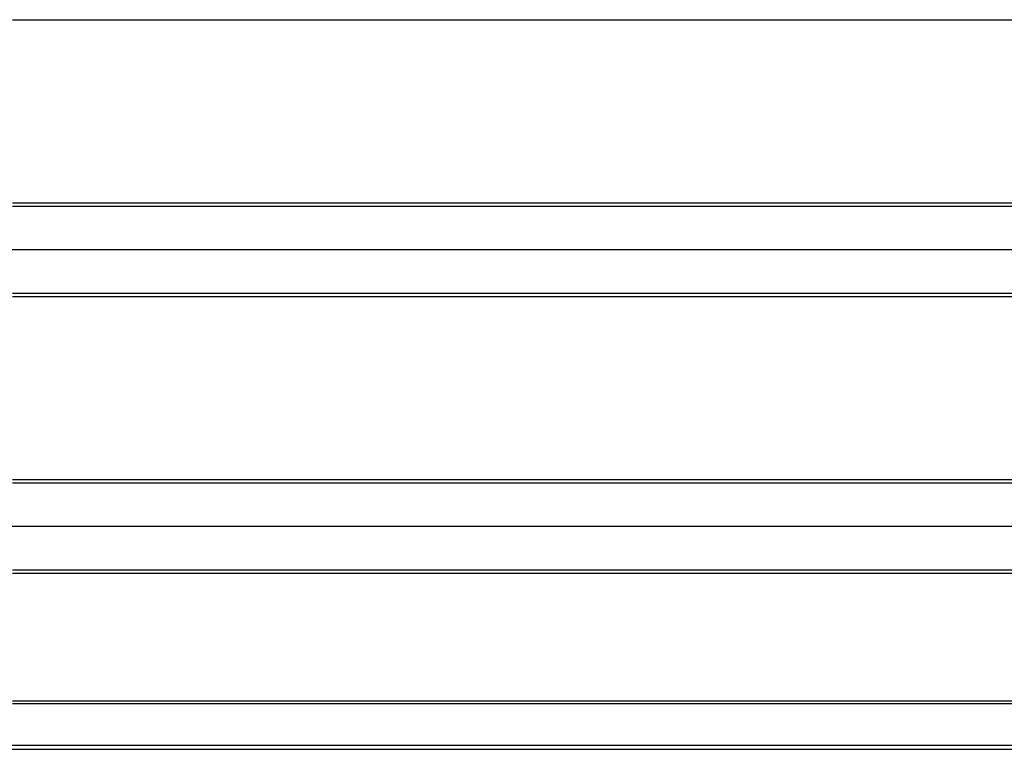
# Model space of a CAD drawing. Units: inches. Extents: x -1.1 to 74.2, y -1.1 to 45.3.
# Drawn here: x 8.9 to 12.5, y 8.3 to 10.9 of the extents above; entities that cross this region are included whole.
import ezdxf

# ---------------------------------------------------------------- set-up
doc = ezdxf.new("R2010")
doc.units = ezdxf.units.IN
doc.header["$LTSCALE"] = 2.5
doc.header["$MEASUREMENT"] = 0
doc.layers.add('Visible (ANSI)', color=7, linetype='Continuous', lineweight=25)

msp = doc.modelspace()

# ---------------------------------------------------------------- linework, layer by layer
at = {"layer": 'Visible (ANSI)'}
for p, q in [((8.90312, 10.92592), (13.71495, 10.92592)), ((8.9029, 10.25249), (13.71784, 10.25249)), ((8.90312, 10.26415), (13.71495, 10.26415)), ((4.72309, 10.09504), (13.75682, 10.09504)), ((8.9029, 9.93758), (13.71784, 9.93758)), ((8.90312, 9.92592), (13.71495, 9.92592)), ((8.90312, 9.26415), (13.71495, 9.26415)), ((8.9029, 9.25249), (13.71784, 9.25249)), ((4.72309, 9.09504), (13.75682, 9.09504)), ((8.9029, 8.93758), (13.71784, 8.93758)), ((8.90312, 8.92592), (13.71495, 8.92592)), ((8.90297, 8.46413), (13.71495, 8.46413)), ((8.90297, 8.45438), (13.71693, 8.45438)), ((8.89819, 8.30429), (13.78047, 8.30429)), ((8.89791, 8.28905), (13.78425, 8.28905))]:
    msp.add_line(p, q, dxfattribs=at)

doc.saveas('drawing.dxf')
